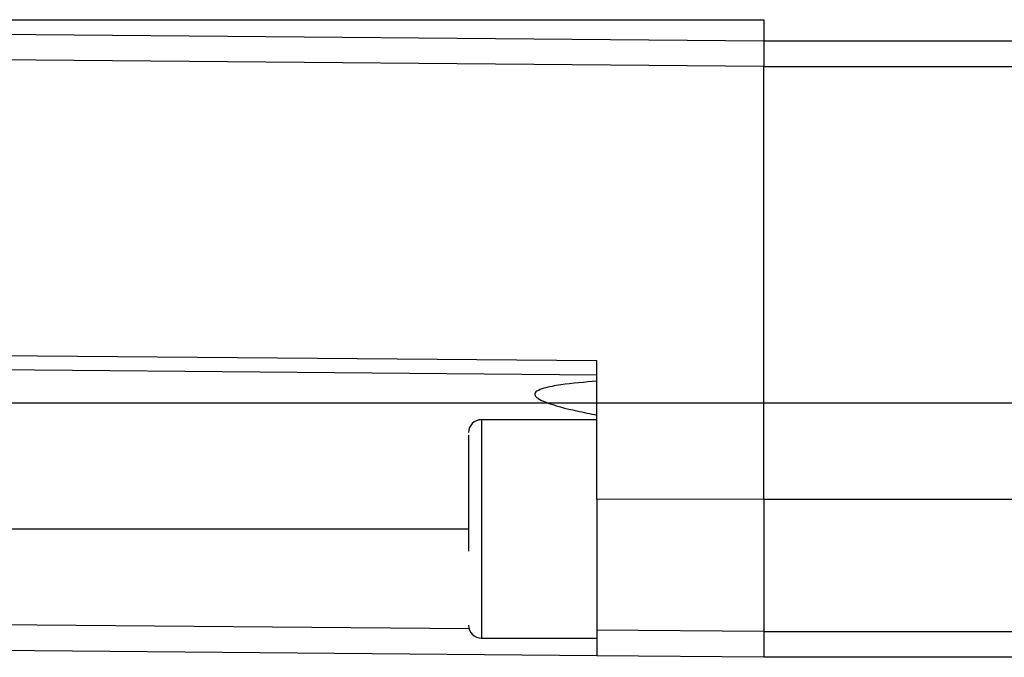
# Model space of a CAD drawing. Units: millimetres. Extents: x 0 to 841, y 0 to 594.
# Drawn here: x 397 to 401, y 83 to 85 of the extents above; entities that cross this region are included whole.
import ezdxf

# ---------------------------------------------------------------- set-up
doc = ezdxf.new("R2010")
doc.units = ezdxf.units.MM
doc.layers.add('LIVELLO0', color=7, linetype='Continuous')

# ---------------------------------------------------------------- blocks, each defined once
blk = doc.blocks.new('SW_CENTERMARKSYMBOL_0')
at = {"layer": 'LIVELLO0', "color": 0}
blk.add_line((0.5, 0), (192.8337, 0), dxfattribs=at)

msp = doc.modelspace()

# ---------------------------------------------------------------- linework, layer by layer
at = {"color": 7, "linetype": 'Continuous', "lineweight": 25}
for p, q in [((396.776999, 85.421406), (399.976999, 85.421406)), ((399.976999, 85.421406), (399.976999, 85.339116)), ((396.776999, 85.367475), (399.976999, 85.339549)), ((399.976999, 85.339116), (399.976999, 85.239116)), ((399.976999, 85.239553), (396.776999, 85.267479)), ((399.976999, 85.239116), (413.581189, 85.239116)), ((399.976999, 83.553579), (399.976999, 85.239116)), ((399.326999, 84.092758), (396.776999, 84.11451)), ((399.326999, 83.554276), (399.326999, 84.092758)), ((396.776999, 84.06137), (399.326999, 84.039116)), ((399.326999, 83.864116), (398.876999, 83.864116)), ((399.976999, 83.553629), (399.326999, 83.554276)), ((399.326999, 83.554276), (399.326999, 83.045221)), ((412.416483, 83.553579), (399.976999, 83.553579)), ((399.976999, 83.553579), (399.976999, 83.039116)), ((399.976999, 83.039549), (399.326999, 83.045221)), ((399.326999, 83.045221), (399.326999, 82.945225)), ((399.976999, 83.039116), (399.976999, 82.939116)), ((398.876999, 83.014116), (399.326999, 83.014116)), ((399.326999, 82.945225), (396.776999, 82.967479)), ((399.976999, 82.939553), (399.326999, 82.945225)), ((411.918432, 82.939116), (399.976999, 82.939116))]:
    msp.add_line(p, q, dxfattribs=at)
at = {"color": 9, "linetype": 'Continuous', "lineweight": 25}
for p, q in [((399.976999, 85.339116), (413.63661, 85.339116)), ((398.876999, 83.864116), (398.876999, 83.014116)), ((396.776999, 83.439116), (398.826999, 83.439116)), ((398.829163, 83.049566), (396.776999, 83.067475)), ((399.976999, 83.039116), (412.008831, 83.039116))]:
    msp.add_line(p, q, dxfattribs=at)
at = {"color": 7, "linetype": 'Continuous', "lineweight": 25}
for centre, start, end in [((398.876999, 83.814116), 90, 180), ((398.876999, 83.064116), 180, 270)]:
    msp.add_arc(centre, 0.05, start, end, dxfattribs=at)
for points, knots in [([(399.326999, 84.014105), (399.279368, 84.010214), (399.207861, 84.004373), (399.129467, 83.990331), (399.096781, 83.97843), (399.086112, 83.969216), (399.084085, 83.962177), (399.088003, 83.95427), (399.10105, 83.94384), (399.151932, 83.921144), (399.232145, 83.901499), (399.301153, 83.887342), (399.326999, 83.88204)], [0, 0, 0, 0, 0.25828248, 0.38774657, 0.45289242, 0.47853516, 0.50440964, 0.52724787, 0.56050063, 0.62460314, 0.85939615, 1, 1, 1, 1]), ([(398.826999, 83.804), (398.826999, 83.788242), (398.826999, 83.764002), (398.826999, 83.698359), (398.826999, 83.637406), (398.826999, 83.567783), (398.826999, 83.472044), (398.826999, 83.399656), (398.826999, 83.352599)], [0, 0, 0, 0, 0.23945684, 0.36836066, 0.5, 0.63163934, 0.76054316, 1, 1, 1, 1])]:
    msp.add_open_spline(points, degree=3, knots=knots, dxfattribs=at)
at = {"layer": 'LIVELLO0'}
msp.add_line((213.526999, 83.930116), (488.886263, 83.930116), dxfattribs=at)

# ---------------------------------------------------------------- block references
msp.add_blockref('SW_CENTERMARKSYMBOL_0', (213.526999, 83.930116), dxfattribs=at)

doc.saveas('drawing.dxf')
